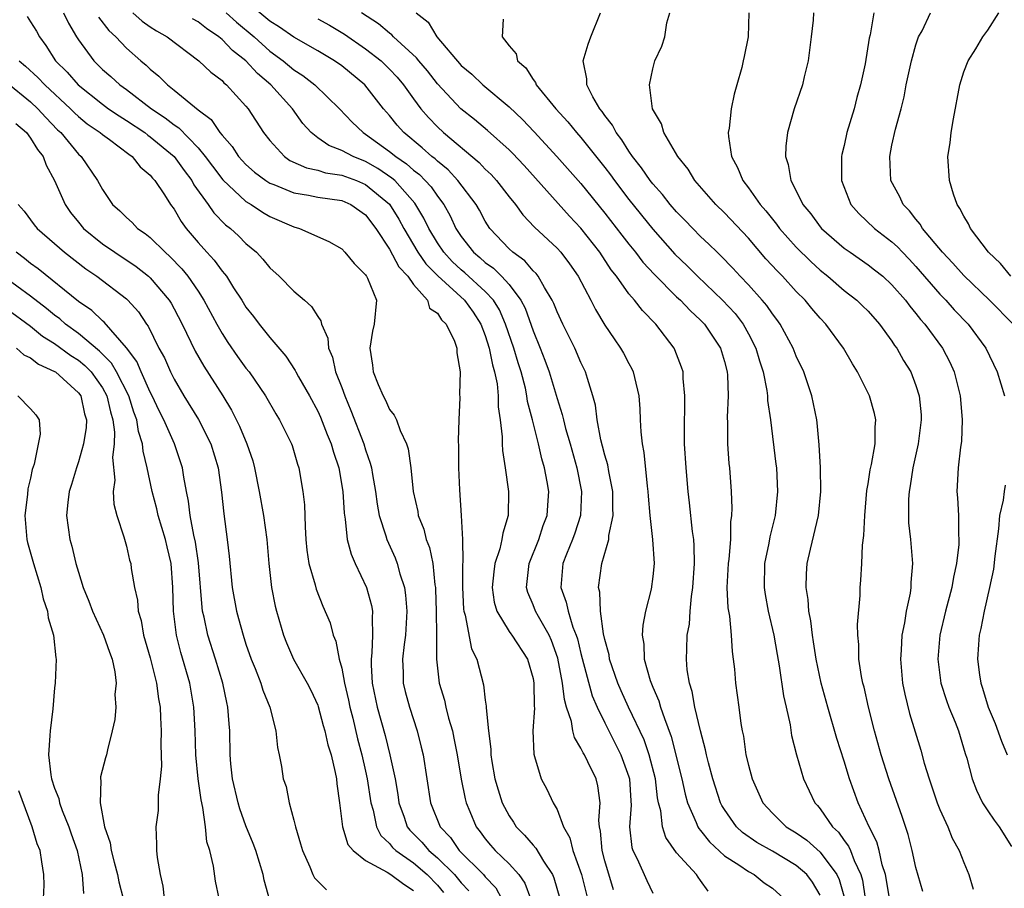
# Model space of a CAD drawing. Units: inches. Extents: x 2613000 to 2616000, y 1533000 to 1536000.
# Drawn here: x 2613356 to 2613438, y 1535192 to 1535264 of the extents above; entities that cross this region are included whole.
import ezdxf

# ---------------------------------------------------------------- set-up
doc = ezdxf.new("R2010")
doc.units = ezdxf.units.IN
doc.header["$MEASUREMENT"] = 0
doc.layers.add('LD26131533_2ft', color=9, linetype='Continuous')

msp = doc.modelspace()

# ---------------------------------------------------------------- linework, layer by layer
at = {"layer": 'LD26131533_2ft'}
for points, elevation in [([(2613413.626, 1535191.626), (2613413, 1535192.518), (2613412.787, 1535192.787), (2613412.657, 1535193), (2613411, 1535194.817), (2613410.088, 1535196.088), (2613409.814, 1535197), (2613409.681, 1535198.319), (2613409.494, 1535199), (2613409.408, 1535199.408), (2613409.225, 1535201), (2613408.71, 1535203), (2613408.272, 1535204.272), (2613406.988, 1535207), (2613406.36, 1535208.359), (2613406.08, 1535209), (2613405.399, 1535211), (2613405.353, 1535211.353), (2613405, 1535212.645), (2613404.894, 1535213.106), (2613404.63, 1535215), (2613404.586, 1535216.587), (2613404.48, 1535217), (2613404.741, 1535219), (2613405.322, 1535221), (2613405.335, 1535221.335), (2613405.68, 1535223), (2613405.655, 1535223.655), (2613405.654, 1535225), (2613405.325, 1535226.675), (2613405.241, 1535227.241), (2613405, 1535228.04), (2613404.815, 1535228.815), (2613404.671, 1535229.33), (2613404.356, 1535231), (2613404.217, 1535232.217), (2613404.005, 1535233), (2613403.538, 1535234.462), (2613403.393, 1535235), (2613403, 1535235.788), (2613402.477, 1535237), (2613401.481, 1535239), (2613401, 1535240.028), (2613400.731, 1535240.731), (2613400.602, 1535241), (2613399.945, 1535242.055), (2613399.424, 1535243), (2613399.243, 1535243.243), (2613399, 1535243.461), (2613398.298, 1535244.298), (2613397.308, 1535245), (2613397, 1535245.288), (2613395.387, 1535247), (2613395, 1535247.596), (2613394.517, 1535248.517), (2613394.24, 1535249), (2613392.721, 1535251), (2613391.891, 1535251.891), (2613391, 1535252.607), (2613390.806, 1535252.806), (2613390.545, 1535253), (2613389.74, 1535253.74), (2613388.195, 1535255), (2613387.634, 1535255.634), (2613387, 1535256.433), (2613386.503, 1535257), (2613384.94, 1535259), (2613383, 1535260.59), (2613382.412, 1535261), (2613381, 1535261.835), (2613379, 1535262.982), (2613377.814, 1535263.814), (2613377, 1535264.321), (2613373.826, 1535267)], 8070), ([(2613356.714, 1535264.714), (2613357, 1535264.269), (2613357.48, 1535263.48), (2613357.738, 1535263), (2613358.28, 1535262.28), (2613359.079, 1535261), (2613360.049, 1535260.049), (2613360.969, 1535259), (2613363, 1535257.376), (2613363.516, 1535257), (2613364.395, 1535256.395), (2613365, 1535256.022), (2613366.534, 1535255), (2613366.791, 1535254.791), (2613367, 1535254.652), (2613368.99, 1535253), (2613369.835, 1535251.835), (2613370.476, 1535251), (2613370.653, 1535250.653), (2613371.85, 1535249), (2613372.306, 1535248.306), (2613373.301, 1535247.301), (2613373.699, 1535247), (2613374.368, 1535246.368), (2613375, 1535245.741), (2613375.881, 1535245), (2613376.423, 1535244.423), (2613377, 1535243.706), (2613377.773, 1535243), (2613379, 1535241.763), (2613379.89, 1535241), (2613380.474, 1535240.475), (2613381, 1535239.626), (2613381.266, 1535239.266), (2613381.324, 1535239), (2613381.834, 1535237.834), (2613381.901, 1535237), (2613382.228, 1535236.228), (2613382.49, 1535235), (2613383, 1535233.694), (2613383.252, 1535233), (2613383.778, 1535231.778), (2613384.855, 1535229), (2613385, 1535228.506), (2613385.394, 1535227.394), (2613385.485, 1535227), (2613385.566, 1535226.434), (2613385.826, 1535225), (2613385.966, 1535223.966), (2613386.144, 1535223), (2613386.695, 1535221.305), (2613386.771, 1535221), (2613387.462, 1535219.462), (2613387.646, 1535219), (2613387.866, 1535218.134), (2613388.239, 1535217), (2613388.345, 1535216.345), (2613388.442, 1535215), (2613388.33, 1535213), (2613388.222, 1535212.221), (2613388.085, 1535211), (2613388.13, 1535209.87), (2613388.137, 1535209), (2613388.306, 1535208.306), (2613388.662, 1535207), (2613389.316, 1535205), (2613389.655, 1535203.655), (2613389.8, 1535203), (2613390.43, 1535199), (2613391.223, 1535197), (2613392.096, 1535196.095), (2613392.824, 1535195), (2613394.853, 1535193), (2613395, 1535192.815), (2613395.883, 1535191.883), (2613396.351, 1535191)], 8082), ([(2613359.759, 1535265), (2613360.158, 1535264.158), (2613360.836, 1535263), (2613361, 1535262.744), (2613362.27, 1535261), (2613362.647, 1535260.647), (2613363, 1535260.288), (2613363.695, 1535259.695), (2613364.448, 1535259), (2613365, 1535258.603), (2613367.116, 1535257), (2613368.252, 1535256.252), (2613369, 1535255.662), (2613369.399, 1535255.399), (2613371, 1535253.734), (2613371.6, 1535253), (2613372.19, 1535252.19), (2613373.052, 1535251.052), (2613375, 1535249.255), (2613375.427, 1535249), (2613376.369, 1535248.369), (2613377, 1535247.993), (2613379, 1535247.122), (2613379.467, 1535247), (2613381.918, 1535245.918), (2613383, 1535245.281), (2613383.276, 1535245), (2613384.054, 1535244.054), (2613385, 1535243.126), (2613385.042, 1535243.042), (2613385.082, 1535243), (2613385.161, 1535242.839), (2613385.897, 1535241), (2613385.716, 1535239), (2613385.578, 1535238.422), (2613385.348, 1535237), (2613385.583, 1535235.584), (2613385.634, 1535235), (2613386.048, 1535233.952), (2613386.459, 1535233), (2613386.651, 1535232.651), (2613387, 1535231.873), (2613387.4, 1535231.4), (2613387.573, 1535231), (2613387.891, 1535230.109), (2613388.421, 1535229), (2613388.565, 1535228.565), (2613388.785, 1535227), (2613388.983, 1535225.017), (2613389.354, 1535223.354), (2613389.405, 1535223), (2613389.861, 1535221.86), (2613390.068, 1535221), (2613390.327, 1535220.327), (2613390.612, 1535219), (2613390.795, 1535217.205), (2613390.835, 1535217), (2613390.845, 1535216.845), (2613390.901, 1535215), (2613390.929, 1535213), (2613390.923, 1535211), (2613391.145, 1535209), (2613391.581, 1535207.581), (2613391.705, 1535207), (2613391.94, 1535206.06), (2613392.255, 1535205), (2613392.387, 1535204.386), (2613392.65, 1535203), (2613392.987, 1535200.987), (2613393.322, 1535199.321), (2613393.411, 1535199), (2613393.724, 1535198.276), (2613394.234, 1535197), (2613394.579, 1535196.579), (2613395, 1535195.99), (2613395.447, 1535195.447), (2613395.842, 1535195), (2613397, 1535193.901), (2613397.821, 1535193), (2613398.296, 1535192.296), (2613398.787, 1535191)], 8080), ([(2613362.665, 1535264.665), (2613363.532, 1535263.532), (2613364.108, 1535263), (2613365, 1535262.06), (2613366.222, 1535261), (2613366.653, 1535260.653), (2613367, 1535260.315), (2613367.73, 1535259.73), (2613368.434, 1535259), (2613369, 1535258.558), (2613371, 1535256.904), (2613372.097, 1535256.097), (2613372.828, 1535255), (2613373, 1535254.779), (2613373.841, 1535253.841), (2613374.384, 1535253), (2613375, 1535252.333), (2613375.712, 1535251.712), (2613376.671, 1535251), (2613377, 1535250.791), (2613377.33, 1535250.67), (2613379, 1535249.967), (2613380.221, 1535249.779), (2613381, 1535249.618), (2613383, 1535249.325), (2613383.754, 1535249), (2613385, 1535248.125), (2613385.843, 1535247), (2613387, 1535245.251), (2613387.782, 1535243.782), (2613388.532, 1535243), (2613389, 1535242.317), (2613390.161, 1535241), (2613390.341, 1535240.341), (2613391, 1535239.92), (2613391.353, 1535239.353), (2613391.747, 1535239), (2613392.433, 1535237.566), (2613392.612, 1535237), (2613392.612, 1535236.612), (2613392.908, 1535235), (2613392.855, 1535233.145), (2613392.877, 1535232.877), (2613392.791, 1535231), (2613392.731, 1535229.269), (2613392.766, 1535228.766), (2613392.771, 1535227), (2613392.857, 1535225.143), (2613392.999, 1535223), (2613393.096, 1535221), (2613393.134, 1535219.134), (2613393.101, 1535218.899), (2613393.091, 1535217), (2613393.187, 1535215.187), (2613393.211, 1535215), (2613393.317, 1535214.683), (2613393.864, 1535211.863), (2613394.308, 1535211), (2613394.865, 1535208.865), (2613395, 1535207.576), (2613395.075, 1535207.075), (2613395.068, 1535206.932), (2613395.274, 1535205), (2613395.472, 1535203.473), (2613395.472, 1535203), (2613395.552, 1535202.448), (2613395.808, 1535201), (2613396.078, 1535200.078), (2613396.425, 1535199), (2613397, 1535197.912), (2613397.37, 1535197.37), (2613397.595, 1535197), (2613398.292, 1535196.292), (2613399, 1535195.447), (2613399.221, 1535195.221), (2613399.872, 1535194.128), (2613400.634, 1535193), (2613400.742, 1535192.741), (2613401.226, 1535191)], 8078), ([(2613365.538, 1535265), (2613366.323, 1535264.323), (2613367, 1535263.847), (2613367.513, 1535263.513), (2613368.413, 1535263), (2613371.069, 1535261), (2613372.049, 1535260.049), (2613373, 1535259.351), (2613373.163, 1535259.163), (2613373.377, 1535259), (2613375, 1535257.223), (2613375.183, 1535257), (2613376.469, 1535255), (2613377, 1535254.332), (2613378.216, 1535253), (2613378.68, 1535252.68), (2613380.053, 1535252.053), (2613381, 1535251.861), (2613381.654, 1535251.654), (2613383, 1535251.461), (2613383.328, 1535251.328), (2613384.245, 1535251), (2613385, 1535250.678), (2613387, 1535249.017), (2613387.77, 1535247.77), (2613388.184, 1535247), (2613389.377, 1535245), (2613390.042, 1535244.042), (2613391.04, 1535243.04), (2613393.266, 1535241), (2613393.986, 1535239.986), (2613394.642, 1535239), (2613395, 1535238.061), (2613395.342, 1535237), (2613395.598, 1535235.598), (2613395.784, 1535235), (2613395.985, 1535234.015), (2613396.08, 1535233), (2613396.085, 1535232.085), (2613396.253, 1535231), (2613396.423, 1535229.577), (2613396.418, 1535229), (2613396.437, 1535228.438), (2613396.664, 1535227), (2613396.945, 1535225), (2613396.919, 1535223), (2613396.466, 1535221.534), (2613396.395, 1535221), (2613396.222, 1535220.222), (2613395.811, 1535219), (2613395.71, 1535218.29), (2613395.58, 1535217), (2613395.751, 1535215.751), (2613395.967, 1535215), (2613397, 1535213.322), (2613397.126, 1535213.126), (2613397.228, 1535213), (2613398.533, 1535211), (2613399, 1535209.372), (2613399.071, 1535209), (2613399.078, 1535207.078), (2613399.104, 1535206.896), (2613398.986, 1535205), (2613399.055, 1535203.055), (2613399.126, 1535202.874), (2613399.678, 1535201), (2613400.135, 1535200.135), (2613400.675, 1535199), (2613401, 1535198.435), (2613401.545, 1535197), (2613402.078, 1535196.078), (2613402.334, 1535195), (2613403.05, 1535193), (2613403.54, 1535191)], 8076), ([(2613373.358, 1535265), (2613374.222, 1535264.222), (2613375.677, 1535263), (2613377, 1535261.82), (2613378.117, 1535261), (2613379, 1535260.256), (2613379.765, 1535259.765), (2613380.752, 1535259), (2613382.813, 1535257), (2613383.871, 1535255.872), (2613384.784, 1535255), (2613385, 1535254.874), (2613387, 1535253.429), (2613387.514, 1535253), (2613388.405, 1535252.404), (2613389, 1535251.862), (2613389.494, 1535251.494), (2613389.978, 1535251), (2613390.47, 1535250.47), (2613391, 1535249.692), (2613391.529, 1535249), (2613392.062, 1535248.062), (2613392.554, 1535247), (2613393, 1535246.319), (2613394.021, 1535245), (2613394.557, 1535244.557), (2613395, 1535244.159), (2613395.684, 1535243.685), (2613396.371, 1535243), (2613397, 1535242.304), (2613397.976, 1535241), (2613398.326, 1535240.326), (2613399, 1535238.441), (2613399.605, 1535237), (2613399.995, 1535235.995), (2613400.352, 1535235), (2613401, 1535232.794), (2613401.441, 1535231.441), (2613401.532, 1535231), (2613401.719, 1535230.281), (2613402.094, 1535229), (2613402.647, 1535227), (2613403.047, 1535225), (2613402.963, 1535223), (2613402.48, 1535221.52), (2613402.285, 1535221), (2613401.784, 1535219.784), (2613401.486, 1535219), (2613401.313, 1535217), (2613401.774, 1535215.774), (2613401.918, 1535215), (2613402.332, 1535213.669), (2613402.609, 1535213), (2613402.704, 1535212.704), (2613403, 1535211.483), (2613403.949, 1535207.949), (2613404.362, 1535207), (2613405, 1535205.671), (2613406.346, 1535203), (2613407, 1535201.178), (2613407.052, 1535201), (2613407.168, 1535199.169), (2613407.206, 1535198.794), (2613407.071, 1535197), (2613407.261, 1535195.261), (2613407.348, 1535195), (2613407.698, 1535194.302), (2613408.504, 1535192.504), (2613409, 1535191.447)], 8072), ([(2613423, 1535191.286), (2613422.359, 1535192.359), (2613421.879, 1535193), (2613421, 1535193.76), (2613419, 1535194.952), (2613417.691, 1535195.691), (2613416.513, 1535196.513), (2613415.997, 1535197), (2613415, 1535198.43), (2613414.784, 1535198.784), (2613414.677, 1535199), (2613414.017, 1535201), (2613413.654, 1535202.346), (2613413.494, 1535203), (2613413.419, 1535203.419), (2613412.98, 1535205.02), (2613412.529, 1535207), (2613412.304, 1535208.304), (2613412.07, 1535209), (2613411.884, 1535210.116), (2613411.811, 1535211), (2613411.838, 1535211.838), (2613411.892, 1535213), (2613412.067, 1535213.933), (2613412.132, 1535215), (2613412.236, 1535216.235), (2613412.362, 1535217), (2613412.502, 1535219), (2613412.473, 1535220.473), (2613412.43, 1535221), (2613412.326, 1535221.673), (2613412.07, 1535224.07), (2613411.951, 1535225), (2613411.786, 1535227), (2613411.669, 1535229), (2613411.647, 1535230.353), (2613411.651, 1535231), (2613411.682, 1535231.683), (2613411.695, 1535233), (2613411.552, 1535234.448), (2613411.534, 1535235), (2613411.403, 1535235.403), (2613410.852, 1535236.852), (2613410.781, 1535237), (2613409.265, 1535239), (2613408.131, 1535240.131), (2613407.47, 1535241), (2613407, 1535241.539), (2613405.962, 1535243), (2613405.537, 1535243.537), (2613404.576, 1535245), (2613403, 1535247.027), (2613402.034, 1535248.034), (2613398.243, 1535252.244), (2613397.278, 1535253.278), (2613397, 1535253.554), (2613395.186, 1535255.186), (2613394.1, 1535256.1), (2613392.969, 1535257), (2613391, 1535259.078), (2613390.162, 1535260.162), (2613389.462, 1535261), (2613389.265, 1535261.265), (2613387.343, 1535263), (2613387.182, 1535263.182), (2613387, 1535263.305), (2613386.086, 1535264.086), (2613384.662, 1535265)], 8066), ([(2613389.221, 1535265), (2613390.223, 1535264.224), (2613390.949, 1535263), (2613393, 1535260.622), (2613393.884, 1535259.884), (2613394.796, 1535259), (2613397, 1535257.155), (2613398.105, 1535256.104), (2613399.078, 1535255.078), (2613400.992, 1535253), (2613403, 1535250.755), (2613405, 1535248.277), (2613406.421, 1535246.421), (2613407, 1535245.68), (2613407.559, 1535245), (2613408.184, 1535244.184), (2613409.141, 1535243.142), (2613411, 1535241.292), (2613411.312, 1535241), (2613412.126, 1535240.126), (2613413, 1535239.334), (2613413.323, 1535239), (2613413.987, 1535237.987), (2613414.669, 1535237), (2613415, 1535235.885), (2613415.225, 1535235), (2613415.253, 1535234.748), (2613415.299, 1535233), (2613415.23, 1535231.23), (2613415.255, 1535230.745), (2613415.261, 1535229), (2613415.364, 1535227.364), (2613415.405, 1535227), (2613415.561, 1535225), (2613415.625, 1535223.625), (2613415.596, 1535223), (2613415.514, 1535222.486), (2613415.487, 1535221), (2613415.358, 1535219.358), (2613415.305, 1535219), (2613415.204, 1535217), (2613415.283, 1535215.283), (2613415.408, 1535214.591), (2613415.569, 1535213), (2613415.637, 1535211.637), (2613415.735, 1535211), (2613415.832, 1535210.168), (2613415.916, 1535209), (2613416.2, 1535207), (2613416.365, 1535205.635), (2613416.479, 1535205), (2613416.578, 1535204.579), (2613416.796, 1535203), (2613417, 1535202.143), (2613417.305, 1535201), (2613418.193, 1535199), (2613419, 1535198.124), (2613420.153, 1535197), (2613421, 1535196.48), (2613421.871, 1535195.871), (2613423, 1535194.876), (2613424.398, 1535193), (2613424.589, 1535192.589), (2613425.032, 1535191.032)], 8064), ([(2613428.781, 1535191), (2613428.546, 1535192.546), (2613428.457, 1535193), (2613428.192, 1535193.808), (2613427.926, 1535195), (2613427.735, 1535195.735), (2613427.091, 1535197), (2613426.179, 1535199), (2613425.457, 1535201), (2613425, 1535202.481), (2613424.382, 1535204.382), (2613423.627, 1535207), (2613423.074, 1535209), (2613422.657, 1535211), (2613422.449, 1535212.449), (2613422.354, 1535213), (2613422.218, 1535214.218), (2613422.062, 1535215), (2613421.993, 1535215.993), (2613421.825, 1535217), (2613421.855, 1535218.145), (2613421.912, 1535219), (2613422.184, 1535220.184), (2613422.866, 1535223), (2613423.055, 1535225), (2613423.019, 1535227.019), (2613422.917, 1535228.918), (2613422.745, 1535230.745), (2613422.708, 1535231), (2613422.303, 1535233), (2613421.632, 1535235), (2613421, 1535236.311), (2613420.729, 1535237), (2613419.646, 1535239), (2613419.376, 1535239.376), (2613419, 1535239.855), (2613418.545, 1535240.545), (2613418.16, 1535241), (2613417, 1535242.285), (2613416.31, 1535243), (2613415.688, 1535243.688), (2613414.703, 1535244.703), (2613414.375, 1535245), (2613413.695, 1535245.694), (2613413, 1535246.333), (2613412.345, 1535247), (2613411.694, 1535247.694), (2613411, 1535248.383), (2613410.461, 1535249), (2613409.828, 1535249.828), (2613409, 1535250.734), (2613408.791, 1535251), (2613408.074, 1535252.074), (2613407.314, 1535253), (2613407, 1535253.451), (2613406.41, 1535254.41), (2613405.94, 1535255), (2613405.637, 1535255.637), (2613405, 1535256.435), (2613404.778, 1535256.777), (2613404.584, 1535257), (2613403.999, 1535258.001), (2613403.499, 1535259), (2613403.489, 1535259.489), (2613403.198, 1535261), (2613403.617, 1535262.383), (2613403.839, 1535263), (2613404.647, 1535265)], 8060), ([(2613431.582, 1535191.582), (2613431, 1535193.6), (2613430.696, 1535195), (2613430.353, 1535196.353), (2613429.851, 1535197.851), (2613428.733, 1535201), (2613428.091, 1535203), (2613427.527, 1535205), (2613427.032, 1535207), (2613426.663, 1535208.663), (2613426.568, 1535209), (2613426.458, 1535209.542), (2613426.237, 1535211), (2613426.221, 1535212.221), (2613426.138, 1535213), (2613426.111, 1535213.889), (2613426.334, 1535216.334), (2613426.343, 1535217), (2613426.402, 1535217.598), (2613426.473, 1535219), (2613426.523, 1535220.523), (2613426.651, 1535221.349), (2613426.718, 1535223), (2613426.9, 1535225.1), (2613427, 1535225.654), (2613427.173, 1535226.827), (2613427.282, 1535227.282), (2613427.584, 1535229), (2613427.6, 1535230.4), (2613427.659, 1535231), (2613427.535, 1535231.535), (2613427.13, 1535233), (2613426.123, 1535235), (2613425.686, 1535235.687), (2613424.939, 1535237), (2613423.466, 1535239), (2613423, 1535239.487), (2613422.3, 1535240.3), (2613421.735, 1535241), (2613421, 1535241.735), (2613419.836, 1535243), (2613419.419, 1535243.419), (2613418.466, 1535244.466), (2613417, 1535246.181), (2613415, 1535248.299), (2613414.272, 1535249), (2613412.52, 1535251), (2613411.952, 1535251.952), (2613411.092, 1535253), (2613409.921, 1535255), (2613409.745, 1535255.746), (2613408.984, 1535257), (2613408.725, 1535259), (2613409, 1535260.322), (2613409.187, 1535261), (2613409.767, 1535262.233), (2613410.001, 1535263), (2613410.191, 1535264.191), (2613410.421, 1535265)], 8058), ([(2613417.028, 1535265), (2613416.97, 1535263), (2613416.63, 1535261.371), (2613416.568, 1535261), (2613416.442, 1535260.442), (2613416.04, 1535259), (2613415.794, 1535258.206), (2613415.551, 1535257), (2613415.382, 1535255.381), (2613415.311, 1535255), (2613415.329, 1535254.671), (2613415.588, 1535253), (2613416.087, 1535252.087), (2613416.518, 1535251), (2613417, 1535250.39), (2613417.974, 1535249), (2613418.455, 1535248.455), (2613419, 1535247.766), (2613419.355, 1535247.354), (2613419.61, 1535247), (2613421, 1535245.429), (2613422.22, 1535244.22), (2613423, 1535243.506), (2613423.634, 1535243), (2613425, 1535241.82), (2613426.053, 1535241), (2613426.539, 1535240.539), (2613427, 1535240.073), (2613427.953, 1535239), (2613429, 1535237.564), (2613429.22, 1535237.22), (2613429.391, 1535237), (2613429.974, 1535235.974), (2613430.563, 1535235), (2613431, 1535233.869), (2613431.282, 1535233), (2613431.431, 1535231.431), (2613431.451, 1535231), (2613431.196, 1535229), (2613430.743, 1535227), (2613430.52, 1535225.48), (2613430.423, 1535225), (2613430.374, 1535224.374), (2613430.368, 1535223), (2613430.393, 1535222.393), (2613430.536, 1535221), (2613430.703, 1535219), (2613430.588, 1535217.412), (2613430.58, 1535217), (2613430.51, 1535216.51), (2613430.184, 1535215), (2613430.037, 1535214.037), (2613429.821, 1535213), (2613429.763, 1535211.763), (2613429.705, 1535211), (2613429.888, 1535209), (2613430.064, 1535208.064), (2613430.46, 1535206.46), (2613431.4, 1535203.4), (2613431.698, 1535202.301), (2613432.095, 1535201), (2613432.336, 1535200.336), (2613432.782, 1535199), (2613433, 1535198.447), (2613433.661, 1535197), (2613434.042, 1535196.042), (2613434.62, 1535195), (2613435, 1535194.015), (2613435.43, 1535193), (2613435.789, 1535191.789)], 8056), ([(2613422.443, 1535265), (2613422.402, 1535264.402), (2613422.25, 1535263), (2613422.129, 1535262.129), (2613422.002, 1535261), (2613421.668, 1535259.668), (2613421.529, 1535259), (2613420.832, 1535257), (2613420.273, 1535255), (2613420.134, 1535253.866), (2613420.11, 1535253), (2613420.333, 1535252.333), (2613420.534, 1535251), (2613421, 1535250.13), (2613421.557, 1535249), (2613422.215, 1535248.215), (2613423, 1535247.141), (2613423.117, 1535247), (2613425, 1535245.361), (2613425.499, 1535245), (2613427, 1535243.967), (2613427.547, 1535243.547), (2613428.223, 1535243), (2613429, 1535242.289), (2613430.116, 1535241), (2613430.488, 1535240.488), (2613431, 1535239.89), (2613431.387, 1535239.387), (2613431.739, 1535239), (2613433.228, 1535237), (2613433.828, 1535235.829), (2613434.208, 1535235), (2613434.699, 1535233), (2613434.713, 1535232.713), (2613434.872, 1535231), (2613434.806, 1535229.194), (2613434.728, 1535228.728), (2613434.527, 1535227), (2613434.433, 1535225), (2613434.477, 1535224.478), (2613434.557, 1535223), (2613434.553, 1535221.446), (2613434.59, 1535221), (2613434.585, 1535220.585), (2613434.394, 1535219), (2613434.133, 1535217.867), (2613434.01, 1535217), (2613433.483, 1535215), (2613432.993, 1535213), (2613432.818, 1535211), (2613433.071, 1535209), (2613433.543, 1535207.543), (2613433.741, 1535207), (2613434.274, 1535205.726), (2613434.556, 1535205), (2613435.128, 1535203.128), (2613435.259, 1535202.741), (2613435.7, 1535201), (2613436.059, 1535200.06), (2613436.572, 1535199), (2613437, 1535198.331), (2613437.538, 1535197.538), (2613437.947, 1535197), (2613439, 1535195.342)], 8054), ([(2613427.476, 1535265), (2613427.163, 1535263.163), (2613427.102, 1535262.897), (2613426.748, 1535260.748), (2613426.379, 1535259), (2613426.073, 1535257.927), (2613425.831, 1535257), (2613425.235, 1535255), (2613425, 1535253.921), (2613424.813, 1535253.187), (2613424.779, 1535253), (2613424.775, 1535251), (2613425.573, 1535249), (2613426.241, 1535248.241), (2613427.525, 1535247), (2613429, 1535245.863), (2613429.454, 1535245.454), (2613429.868, 1535245), (2613430.432, 1535244.432), (2613431, 1535243.816), (2613433, 1535241.503), (2613433.49, 1535241), (2613434.207, 1535240.208), (2613435.366, 1535239), (2613436.841, 1535237), (2613437.785, 1535235), (2613438.399, 1535233)], 8052), ([(2613439.139, 1535239), (2613437.137, 1535241), (2613435, 1535243.053), (2613434.087, 1535244.087), (2613433.21, 1535245), (2613431.561, 1535247), (2613431.359, 1535247.359), (2613431, 1535247.768), (2613430.469, 1535248.469), (2613429.937, 1535249), (2613429.649, 1535249.648), (2613428.916, 1535251), (2613428.813, 1535253), (2613429, 1535253.956), (2613429.286, 1535255.286), (2613429.762, 1535257), (2613430.015, 1535257.985), (2613430.198, 1535259), (2613430.624, 1535261), (2613431, 1535262.344), (2613431.158, 1535262.842), (2613431.228, 1535263), (2613431.509, 1535263.509), (2613432.225, 1535265)], 8050), ([(2613438.94, 1535243), (2613438.06, 1535244.06), (2613437.079, 1535245), (2613435.556, 1535247), (2613435.382, 1535247.382), (2613435, 1535248.014), (2613434.676, 1535248.676), (2613434.446, 1535249), (2613434.136, 1535249.864), (2613433.795, 1535251), (2613433.679, 1535253), (2613433.852, 1535254.148), (2613433.955, 1535255), (2613434.145, 1535256.145), (2613434.657, 1535259), (2613435, 1535260.08), (2613435.355, 1535261), (2613435.998, 1535262.002), (2613436.589, 1535263), (2613437, 1535263.571), (2613437.924, 1535265)], 8048), ([(2613405.722, 1535191.722), (2613405, 1535194.139), (2613404.766, 1535195), (2613404.63, 1535196.63), (2613404.544, 1535197), (2613404.49, 1535197.51), (2613404.602, 1535199), (2613404.417, 1535200.418), (2613404.267, 1535201), (2613403.589, 1535202.411), (2613403.294, 1535203), (2613403.179, 1535203.179), (2613403, 1535203.577), (2613402.457, 1535204.457), (2613402.326, 1535205), (2613402.201, 1535205.798), (2613401.804, 1535207), (2613401.617, 1535207.617), (2613401.469, 1535209), (2613401.076, 1535211.076), (2613400.551, 1535212.551), (2613400.342, 1535213), (2613399.442, 1535214.558), (2613399.202, 1535215), (2613399, 1535215.55), (2613398.561, 1535216.561), (2613398.445, 1535217), (2613398.514, 1535217.485), (2613398.68, 1535219), (2613399.473, 1535221), (2613399.839, 1535222.161), (2613400.167, 1535223), (2613400.269, 1535224.269), (2613400.309, 1535225), (2613400.185, 1535225.815), (2613399.963, 1535227), (2613399.738, 1535227.738), (2613399.465, 1535229), (2613398.959, 1535231), (2613398.544, 1535232.544), (2613398.489, 1535233), (2613398.353, 1535233.647), (2613397.999, 1535235), (2613397.754, 1535235.754), (2613397.396, 1535237), (2613396.704, 1535239), (2613396.183, 1535240.184), (2613395.679, 1535241), (2613395, 1535241.735), (2613393.287, 1535243.288), (2613393, 1535243.525), (2613392.238, 1535244.238), (2613391.529, 1535245), (2613391, 1535245.797), (2613390.275, 1535247), (2613389.868, 1535247.868), (2613389.12, 1535249.121), (2613387.433, 1535251), (2613387.206, 1535251.207), (2613386.016, 1535252.016), (2613385, 1535252.59), (2613383.952, 1535253), (2613383, 1535253.52), (2613381.92, 1535253.92), (2613381, 1535254.569), (2613380.446, 1535255), (2613379.765, 1535255.765), (2613378.876, 1535257), (2613377.074, 1535259), (2613375.954, 1535259.955), (2613374.989, 1535261), (2613373.866, 1535261.866), (2613373, 1535262.782), (2613372.735, 1535263), (2613371.696, 1535263.696), (2613371, 1535264.248), (2613370.517, 1535264.518)], 8074), ([(2613381, 1535264.521), (2613381.97, 1535263.97), (2613383.227, 1535263.227), (2613385, 1535262.008), (2613386.294, 1535261), (2613387, 1535260.315), (2613387.631, 1535259.631), (2613388.154, 1535259), (2613389, 1535257.828), (2613389.623, 1535257), (2613390.254, 1535256.254), (2613391, 1535255.486), (2613391.519, 1535255), (2613394.496, 1535252.496), (2613395, 1535251.957), (2613395.495, 1535251.496), (2613395.952, 1535251), (2613397, 1535249.647), (2613397.527, 1535249), (2613398.14, 1535248.14), (2613399.11, 1535247.11), (2613401, 1535245.337), (2613401.307, 1535245), (2613402.051, 1535244.051), (2613402.78, 1535243), (2613403.825, 1535241), (2613404.214, 1535240.214), (2613405, 1535238.915), (2613405.77, 1535237.77), (2613406.314, 1535237), (2613406.56, 1535236.56), (2613407, 1535235.707), (2613407.255, 1535235.255), (2613407.373, 1535235), (2613407.467, 1535234.533), (2613407.846, 1535233), (2613407.921, 1535231.921), (2613407.947, 1535231), (2613407.997, 1535230.002), (2613408.108, 1535229), (2613408.259, 1535228.259), (2613408.533, 1535225.468), (2613408.599, 1535225), (2613408.616, 1535224.616), (2613408.765, 1535223), (2613408.985, 1535221.015), (2613409.108, 1535219), (2613409, 1535217.92), (2613408.863, 1535216.863), (2613408.401, 1535215), (2613408.16, 1535213.84), (2613408.127, 1535213), (2613408.258, 1535212.258), (2613408.287, 1535211), (2613408.779, 1535209.222), (2613409, 1535208.655), (2613409.519, 1535207.519), (2613409.66, 1535207), (2613409.97, 1535206.03), (2613410.547, 1535204.547), (2613411.428, 1535201), (2613411.709, 1535199.709), (2613411.913, 1535199), (2613412.634, 1535197.366), (2613412.762, 1535197), (2613412.847, 1535196.847), (2613413, 1535196.683), (2613413.739, 1535195.739), (2613415, 1535194.58), (2613416.195, 1535193.805), (2613417, 1535193.249), (2613417.478, 1535193), (2613418.323, 1535192.323), (2613419, 1535191.856), (2613419.947, 1535191)], 8068), ([(2613396.498, 1535264.498), (2613396.407, 1535263), (2613397, 1535262.245), (2613397.591, 1535261.591), (2613397.695, 1535261), (2613398.404, 1535260.404), (2613399, 1535259.441), (2613399.194, 1535259.194), (2613399.261, 1535259), (2613400.895, 1535257), (2613401.903, 1535255.903), (2613402.638, 1535255), (2613403, 1535254.596), (2613405, 1535252.091), (2613405.471, 1535251.471), (2613405.8, 1535251), (2613407, 1535249.412), (2613409, 1535246.947), (2613410.861, 1535244.86), (2613411.871, 1535243.871), (2613412.731, 1535243), (2613414.843, 1535241), (2613415.883, 1535239.883), (2613416.558, 1535239), (2613417, 1535238.201), (2613417.623, 1535237), (2613417.921, 1535235.921), (2613418.223, 1535235), (2613418.536, 1535233.463), (2613418.59, 1535233), (2613418.605, 1535232.605), (2613418.835, 1535231), (2613419.302, 1535227.302), (2613419.335, 1535227), (2613419.441, 1535225), (2613419.221, 1535223), (2613418.78, 1535221.22), (2613418.695, 1535220.695), (2613418.354, 1535219), (2613418.305, 1535217), (2613418.398, 1535216.398), (2613418.66, 1535215), (2613419.126, 1535213), (2613419.389, 1535211.389), (2613419.56, 1535210.44), (2613419.937, 1535207.938), (2613420.159, 1535207), (2613420.481, 1535205.519), (2613420.611, 1535204.611), (2613421.01, 1535203.01), (2613421.61, 1535201), (2613422.563, 1535199), (2613422.778, 1535198.777), (2613423, 1535198.504), (2613424.024, 1535197), (2613424.531, 1535196.531), (2613425, 1535195.86), (2613425.372, 1535195.372), (2613425.524, 1535195), (2613425.824, 1535194.176), (2613426.393, 1535193), (2613426.527, 1535192.527), (2613426.769, 1535191)], 8062), ([(2613356.031, 1535261), (2613356.567, 1535260.567), (2613357.614, 1535259.614), (2613358.176, 1535259), (2613360.324, 1535257), (2613360.656, 1535256.656), (2613361, 1535256.345), (2613361.738, 1535255.738), (2613362.816, 1535255), (2613363, 1535254.836), (2613363.585, 1535254.415), (2613365.195, 1535253.195), (2613365.487, 1535253), (2613366.151, 1535252.151), (2613367, 1535251.439), (2613367.193, 1535251.192), (2613367.383, 1535251), (2613368.184, 1535249.816), (2613368.7, 1535249), (2613369, 1535248.594), (2613369.573, 1535247.573), (2613370.001, 1535247), (2613371, 1535245.817), (2613371.728, 1535245), (2613372.349, 1535244.349), (2613373, 1535243.438), (2613373.212, 1535243.212), (2613373.36, 1535243), (2613373.959, 1535242.041), (2613374.642, 1535241), (2613375, 1535240.414), (2613375.628, 1535239.628), (2613376.09, 1535239), (2613377, 1535237.876), (2613378.33, 1535236.331), (2613379.124, 1535235.124), (2613379.177, 1535235), (2613379.392, 1535234.608), (2613380.315, 1535233), (2613381, 1535231.735), (2613381.229, 1535231.229), (2613381.788, 1535229.788), (2613382.117, 1535229), (2613382.305, 1535228.304), (2613382.751, 1535227), (2613383.1, 1535225), (2613383.2, 1535223.2), (2613383.293, 1535222.707), (2613383.466, 1535221), (2613383.784, 1535219.784), (2613384.138, 1535219), (2613385.081, 1535217), (2613385.489, 1535215.489), (2613385.572, 1535215), (2613385.54, 1535214.46), (2613385.59, 1535213), (2613385.525, 1535211.525), (2613385.456, 1535211), (2613385.459, 1535210.541), (2613385.557, 1535209), (2613385.975, 1535207), (2613386.632, 1535204.632), (2613387.037, 1535203), (2613387.457, 1535201), (2613387.686, 1535199.686), (2613387.777, 1535199), (2613388.215, 1535197.785), (2613388.475, 1535197), (2613388.702, 1535196.702), (2613389.706, 1535195.706), (2613390.298, 1535195), (2613391, 1535194.411), (2613392.426, 1535193), (2613393, 1535192.297), (2613393.629, 1535191.629)], 8084), ([(2613355, 1535259.202), (2613357, 1535257.58), (2613357.615, 1535257), (2613358.264, 1535256.264), (2613359.248, 1535255.248), (2613359.522, 1535255), (2613361, 1535253.209), (2613361.237, 1535253), (2613362.598, 1535251), (2613363, 1535250.24), (2613363.843, 1535249), (2613364.458, 1535248.458), (2613365, 1535247.909), (2613365.48, 1535247.48), (2613365.929, 1535247), (2613366.576, 1535246.576), (2613367, 1535246.229), (2613368.232, 1535245), (2613368.642, 1535244.642), (2613369.632, 1535243.632), (2613370.136, 1535243), (2613371, 1535241.744), (2613371.489, 1535241), (2613372.556, 1535239), (2613373, 1535238.213), (2613373.476, 1535237.476), (2613374.299, 1535236.299), (2613375, 1535235.327), (2613375.259, 1535235), (2613376.626, 1535233), (2613377.499, 1535231.499), (2613377.813, 1535231), (2613378.806, 1535229), (2613378.855, 1535228.855), (2613379.308, 1535227.308), (2613379.42, 1535227), (2613379.766, 1535225), (2613379.886, 1535223.886), (2613379.936, 1535222.064), (2613380.011, 1535221), (2613380.1, 1535220.1), (2613380.268, 1535219), (2613380.776, 1535217.224), (2613380.859, 1535216.859), (2613381.432, 1535215.433), (2613382.025, 1535214.025), (2613382.281, 1535213), (2613382.502, 1535212.503), (2613382.785, 1535211), (2613383, 1535210.237), (2613383.235, 1535209), (2613383.572, 1535207.572), (2613383.685, 1535207), (2613383.926, 1535206.074), (2613384.334, 1535204.334), (2613384.693, 1535203), (2613385, 1535201.635), (2613385.137, 1535201), (2613385.438, 1535199), (2613385.623, 1535198.377), (2613385.916, 1535197), (2613386.278, 1535196.278), (2613387, 1535195.59), (2613387.256, 1535195.256), (2613387.526, 1535195), (2613389, 1535193.976), (2613390.155, 1535193), (2613391, 1535192.116), (2613391.514, 1535191.514)], 8086), ([(2613355.776, 1535255.776), (2613356.651, 1535255), (2613357, 1535254.532), (2613357.581, 1535253.581), (2613358.035, 1535253), (2613358.285, 1535252.285), (2613358.991, 1535251), (2613359.898, 1535249), (2613360.339, 1535248.339), (2613361, 1535247.51), (2613361.427, 1535247), (2613363, 1535245.706), (2613364.025, 1535245), (2613365.815, 1535243.815), (2613366.859, 1535243), (2613367, 1535242.872), (2613368.58, 1535241), (2613368.743, 1535240.743), (2613369, 1535240.275), (2613369.668, 1535239), (2613370.751, 1535236.751), (2613371.473, 1535235.473), (2613373.064, 1535233), (2613373.799, 1535231.799), (2613374.471, 1535230.47), (2613375.084, 1535229), (2613375.563, 1535227.563), (2613375.722, 1535227), (2613376.114, 1535225), (2613376.455, 1535223), (2613376.733, 1535221), (2613376.913, 1535219), (2613377.139, 1535217), (2613377.432, 1535215.432), (2613377.538, 1535215), (2613378.129, 1535213), (2613378.377, 1535212.378), (2613378.982, 1535211), (2613380.126, 1535209), (2613380.418, 1535208.418), (2613381, 1535207.171), (2613381.044, 1535207.044), (2613381.456, 1535205.457), (2613381.594, 1535205), (2613381.846, 1535203.846), (2613382.109, 1535203), (2613382.463, 1535201.537), (2613382.558, 1535201), (2613382.59, 1535200.59), (2613382.817, 1535199), (2613383.067, 1535197), (2613383.527, 1535195.527), (2613383.953, 1535195), (2613385, 1535194.174), (2613386.792, 1535193.208), (2613387.105, 1535193), (2613388.194, 1535192.194), (2613389, 1535191.671)], 8088), ([(2613355.953, 1535249), (2613356.452, 1535248.452), (2613357.296, 1535247.296), (2613357.539, 1535247), (2613359, 1535245.736), (2613359.819, 1535245), (2613361.622, 1535243.622), (2613362.538, 1535243), (2613365, 1535241.124), (2613365.135, 1535241), (2613366.019, 1535240.02), (2613366.696, 1535239), (2613366.832, 1535238.833), (2613367.729, 1535237), (2613368.18, 1535236.18), (2613368.698, 1535235), (2613369, 1535234.392), (2613369.819, 1535233), (2613371.025, 1535231.025), (2613372.072, 1535229), (2613372.686, 1535227), (2613372.952, 1535224.952), (2613373.137, 1535223.137), (2613373.44, 1535221), (2613373.597, 1535219.597), (2613373.841, 1535217), (2613374.208, 1535215), (2613374.388, 1535214.388), (2613374.755, 1535213), (2613375, 1535212.261), (2613375.445, 1535211), (2613375.77, 1535210.23), (2613376.249, 1535209), (2613376.413, 1535208.413), (2613376.992, 1535207), (2613377.503, 1535205), (2613377.623, 1535203.623), (2613377.784, 1535203), (2613377.967, 1535202.033), (2613378.12, 1535201), (2613378.35, 1535200.35), (2613378.599, 1535199), (2613379, 1535197.557), (2613379.128, 1535197), (2613379.567, 1535195.567), (2613379.717, 1535195), (2613380.339, 1535193.661), (2613380.595, 1535193), (2613380.727, 1535192.727), (2613381.731, 1535191.731)], 8090), ([(2613377, 1535190.846), (2613376.527, 1535192.527), (2613376.429, 1535193), (2613375.826, 1535195), (2613375.603, 1535195.604), (2613375, 1535197.06), (2613374.481, 1535198.481), (2613374.339, 1535199), (2613373.882, 1535201), (2613373.743, 1535202.257), (2613373.679, 1535203), (2613373.643, 1535205), (2613373.584, 1535205.584), (2613373.493, 1535207), (2613373.391, 1535207.391), (2613373.063, 1535209), (2613372.46, 1535211), (2613371.819, 1535213), (2613371.501, 1535214.499), (2613371.376, 1535215), (2613371.325, 1535215.325), (2613371.042, 1535219.042), (2613370.784, 1535220.784), (2613370.646, 1535221.354), (2613370.33, 1535223), (2613370.198, 1535224.198), (2613370.016, 1535225), (2613369.795, 1535226.205), (2613369.693, 1535227), (2613369.017, 1535229), (2613368.134, 1535231), (2613367.753, 1535231.753), (2613367.163, 1535233), (2613367, 1535233.311), (2613366.239, 1535235), (2613365.876, 1535235.877), (2613365, 1535237.03), (2613363.151, 1535239.151), (2613363, 1535239.27), (2613362.129, 1535240.129), (2613361, 1535240.901), (2613357.62, 1535243.62), (2613357, 1535244.053), (2613356.479, 1535244.479), (2613355.791, 1535245)], 8092), ([(2613372.768, 1535191), (2613372.461, 1535192.461), (2613372.293, 1535193.707), (2613371.972, 1535195), (2613371.739, 1535195.739), (2613371.613, 1535197), (2613371.392, 1535198.608), (2613371.245, 1535199.245), (2613371.001, 1535201), (2613370.802, 1535203), (2613370.743, 1535205), (2613370.644, 1535207), (2613370.302, 1535209), (2613369.557, 1535211.557), (2613369.181, 1535213), (2613368.931, 1535215), (2613368.898, 1535217), (2613368.745, 1535219), (2613368.401, 1535220.401), (2613368.271, 1535221), (2613367.672, 1535223), (2613367.553, 1535223.553), (2613367.164, 1535225), (2613366.748, 1535227), (2613366.395, 1535228.395), (2613366.353, 1535229), (2613366.015, 1535230.014), (2613365.874, 1535231), (2613365.631, 1535231.63), (2613365.199, 1535233), (2613364.17, 1535235), (2613363.748, 1535235.748), (2613363, 1535236.481), (2613362.749, 1535236.749), (2613361, 1535238.213), (2613359.905, 1535239), (2613359.432, 1535239.432), (2613359, 1535239.74), (2613358.317, 1535240.317), (2613357, 1535241.33), (2613354.717, 1535243)], 8094), ([(2613355, 1535240.284), (2613357, 1535238.832), (2613358.003, 1535238.003), (2613359, 1535237.384), (2613360.37, 1535236.37), (2613361, 1535235.977), (2613361.541, 1535235.541), (2613362.048, 1535235), (2613363, 1535233.673), (2613363.374, 1535233), (2613363.669, 1535231.669), (2613363.883, 1535231), (2613364.024, 1535229.976), (2613363.995, 1535229), (2613363.852, 1535227.853), (2613364.031, 1535225.969), (2613363.911, 1535225), (2613363.945, 1535223.945), (2613364.201, 1535223), (2613364.78, 1535221.22), (2613365, 1535220.434), (2613365.27, 1535219.27), (2613365.362, 1535219), (2613365.416, 1535218.584), (2613365.687, 1535217), (2613365.934, 1535215.934), (2613365.985, 1535215), (2613366.239, 1535214.239), (2613366.447, 1535213), (2613367, 1535211.124), (2613367.529, 1535209), (2613367.696, 1535207.696), (2613367.821, 1535207), (2613367.868, 1535206.132), (2613367.903, 1535205), (2613367.873, 1535203.873), (2613367.937, 1535202.063), (2613367.835, 1535201), (2613367.648, 1535199.648), (2613367.665, 1535199), (2613367.652, 1535198.348), (2613367.479, 1535197), (2613367.53, 1535195.53), (2613367.529, 1535195), (2613367.574, 1535194.426), (2613367.82, 1535193), (2613368.041, 1535192.041), (2613368.161, 1535191)], 8096), ([(2613355.822, 1535237), (2613356.443, 1535236.443), (2613357, 1535236.172), (2613357.647, 1535235.647), (2613359, 1535235.047), (2613359.069, 1535235), (2613361, 1535233.254), (2613361.184, 1535233), (2613361.511, 1535231.511), (2613361.663, 1535231), (2613361.643, 1535230.357), (2613361.428, 1535229), (2613361, 1535227.503), (2613360.821, 1535227), (2613360.416, 1535225.584), (2613360.232, 1535225), (2613360.104, 1535224.104), (2613360.002, 1535223), (2613360.267, 1535221), (2613360.435, 1535220.435), (2613360.789, 1535219), (2613361, 1535218.274), (2613361.405, 1535217), (2613361.86, 1535215.86), (2613362.159, 1535215), (2613363.091, 1535213), (2613363.588, 1535211.588), (2613363.81, 1535211), (2613364.044, 1535209.956), (2613364.147, 1535209), (2613364.048, 1535208.048), (2613364.112, 1535207), (2613364.041, 1535205.958), (2613363.829, 1535205), (2613363.414, 1535203.415), (2613363.33, 1535203), (2613363.251, 1535202.749), (2613362.841, 1535201.159), (2613362.835, 1535201), (2613362.871, 1535200.871), (2613362.803, 1535199), (2613363.175, 1535197), (2613363.647, 1535195.647), (2613363.738, 1535195), (2613363.976, 1535194.024), (2613364.258, 1535193), (2613364.386, 1535192.386), (2613364.742, 1535191)], 8098), ([(2613355.939, 1535233), (2613357, 1535231.932), (2613357.424, 1535231.424), (2613357.707, 1535231), (2613357.794, 1535229.794), (2613357.299, 1535227.299), (2613357.14, 1535226.86), (2613357, 1535226.136), (2613356.76, 1535225.24), (2613356.751, 1535224.751), (2613356.526, 1535223), (2613356.681, 1535221), (2613356.742, 1535220.742), (2613357.231, 1535219), (2613357.853, 1535217), (2613358.05, 1535216.05), (2613358.404, 1535215), (2613358.467, 1535214.467), (2613358.901, 1535213), (2613359.11, 1535211.11), (2613359.146, 1535211), (2613359.047, 1535209), (2613359, 1535208.606), (2613358.854, 1535206.854), (2613358.634, 1535205), (2613358.617, 1535204.617), (2613358.482, 1535203), (2613358.675, 1535201.325), (2613358.736, 1535201), (2613359, 1535200.226), (2613359.351, 1535199.351), (2613359.412, 1535199), (2613359.64, 1535198.361), (2613360.193, 1535197), (2613360.394, 1535196.395), (2613360.895, 1535195), (2613361.314, 1535193), (2613361.408, 1535191.408)], 8100), ([(2613438.45, 1535225.55), (2613438.364, 1535225), (2613438.297, 1535224.297), (2613437.979, 1535223), (2613437.9, 1535221.899), (2613437.599, 1535219.599), (2613437.48, 1535218.52), (2613437.156, 1535217), (2613436.692, 1535215), (2613436.439, 1535213.561), (2613436.298, 1535213), (2613436.229, 1535212.229), (2613436.157, 1535211), (2613436.312, 1535209.688), (2613436.415, 1535209), (2613436.574, 1535208.574), (2613437.031, 1535207), (2613437.633, 1535205.632), (2613438.153, 1535204.153), (2613438.636, 1535203)], 8052), ([(2613358.079, 1535191), (2613358.121, 1535192.121), (2613358.104, 1535193), (2613357.946, 1535194.054), (2613357.785, 1535195), (2613357.557, 1535195.556), (2613357.138, 1535197), (2613356.004, 1535200.004)], 8102)]:
    msp.add_lwpolyline(points, dxfattribs=dict(at, elevation=elevation))

doc.saveas('drawing.dxf')
